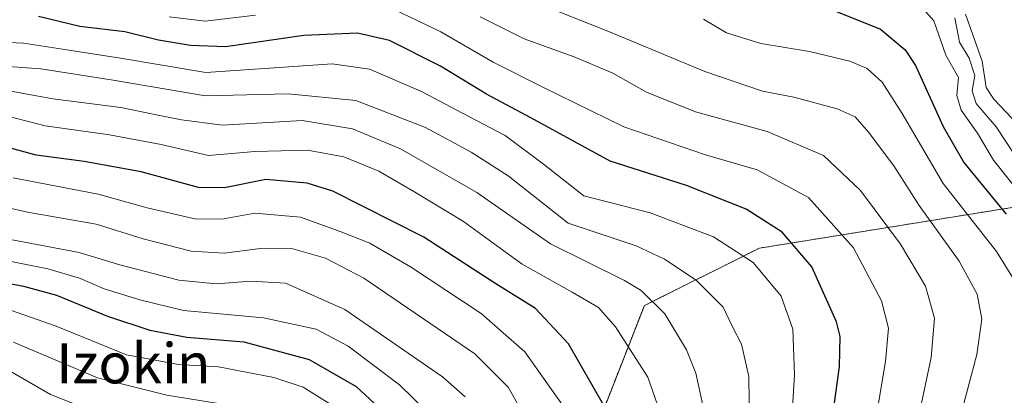
# Model space of a CAD drawing. Units: metres. Extents: x 626883 to 630311, y 4785139 to 4787517.
# Drawn here: x 629349 to 629545, y 4786348 to 4786423 of the extents above; entities that cross this region are included whole.
import ezdxf
from ezdxf.enums import TextEntityAlignment as Align

# ---------------------------------------------------------------- set-up
doc = ezdxf.new("R2010")
doc.units = ezdxf.units.M
doc.header["$MEASUREMENT"] = 0
doc.linetypes.add('TRAZOS', pattern=[0.75, 0.5, -0.25])
for name, color, linetype, lineweight in [('Arbolado forestal', 92, 'TRAZOS', 0), ('Arbolado forestal CxS', 92, 'Continuous', 0), ('Curva de nivel maestra', 36, 'Continuous', 30), ('Curva de nivel normal', 36, 'Continuous', 0), ('Texto cartográfico', 19, 'Continuous', 0)]:
    doc.layers.add(name, color=color, linetype=linetype, lineweight=lineweight)
doc.styles.add('Arial', font='txt', dxfattribs={"height": 0.2})

# ---------------------------------------------------------------- blocks, each defined once
blk = doc.blocks.new('*U154')
at = {"layer": 'Arbolado forestal CxS', "color": 92, "linetype": 'Continuous', "lineweight": 0}
blk.add_polyline3d([(629547.35, 4786385.24, 373.06), (629496.65, 4786377.07, 402.98), (629473.76, 4786365.62, 416.43), (629459.04, 4786328.01, 432.64)], dxfattribs=at)
blk = doc.blocks.new('*U155')
at = {"layer": 'Arbolado forestal CxS', "color": 92, "linetype": 'Continuous', "lineweight": 0}
blk.add_polyline3d([(629459.04, 4786328.01, 432.64), (629473.76, 4786365.62, 416.43), (629496.65, 4786377.07, 402.98), (629547.35, 4786385.24, 373.06), (629575.07, 4786385.59, 358.32), (629577.15, 4786381.98, 358.67), (629577.21, 4786381.89, 358.66), (629577.27, 4786381.8, 358.66), (629580.31, 4786378.46, 357.65), (629580.36, 4786378.41, 357.64), (629580.43, 4786378.35, 357.63), (629585.18, 4786374.57, 357.21), (629587.92, 4786371.41, 357.89), (629587.96, 4786371.37, 357.9), (629588, 4786371.34, 357.91), (629588.04, 4786371.3, 357.92), (629588.08, 4786371.27, 357.93), (629599.21, 4786362.93, 358.31), (629604.32, 4786358.26, 357.74), (629604.33, 4786358.26, 357.74), (629604.42, 4786358.19, 357.76), (629611.78, 4786352.94, 358.69), (629614.98, 4786349.72, 358.47), (629617, 4786347.05, 358.6)], dxfattribs=at)
blk = doc.blocks.new('*U163')
at = {"layer": 'Curva de nivel normal', "color": 36, "linetype": 'Continuous', "lineweight": 0}
blk.add_polyline3d([(629433.16, 4786341.93, 445), (629425.06, 4786349.82, 445), (629414.81, 4786357.57, 445), (629408.48, 4786360.95, 445), (629398, 4786363.16, 445), (629382.04, 4786364.66, 445), (629373.35, 4786366.8, 445), (629366.26, 4786368.96, 445), (629361.36, 4786371.06, 445), (629355.07, 4786372.96, 445), (629344.39, 4786375.06, 445)], dxfattribs=at)
blk = doc.blocks.new('*U171')
at = {"layer": 'Curva de nivel normal', "color": 36, "linetype": 'Continuous', "lineweight": 0}
for points in [[(629519.21, 4786339.47, 395), (629521.72, 4786354.46, 395), (629522.36, 4786361.15, 395), (629520.94, 4786366.58, 395), (629515.36, 4786377.13, 395), (629506.39, 4786387.16, 395), (629496.22, 4786392.66, 395), (629485.96, 4786395.64, 395), (629469.68, 4786401.26, 395), (629453.44, 4786409.19, 395), (629443.65, 4786414.12, 395), (629433.3, 4786420.14, 395), (629422.48, 4786425.38, 395)], [(629396.38, 4786423.46, 395), (629386.38, 4786422.27, 395), (629379.23, 4786423.16, 395)]]:
    blk.add_polyline3d(points, dxfattribs=at)
blk = doc.blocks.new('*U185')
at = {"layer": 'Curva de nivel normal', "color": 36, "linetype": 'Continuous', "lineweight": 0}
blk.add_polyline3d([(629477.87, 4786341.65, 420), (629474.44, 4786351.34, 420), (629468.03, 4786361.41, 420), (629464.62, 4786365.25, 420), (629459.42, 4786368.28, 420), (629449.45, 4786373.9, 420), (629437.78, 4786382.37, 420), (629427.9, 4786388.37, 420), (629420.95, 4786392.44, 420), (629413.96, 4786395.27, 420), (629406.71, 4786396.58, 420), (629396.29, 4786396.32, 420), (629387.03, 4786395.51, 420), (629377.62, 4786397.75, 420), (629367.32, 4786399.68, 420), (629354.57, 4786401.43, 420), (629340.08, 4786405.16, 420)], dxfattribs=at)
blk = doc.blocks.new('*U188')
at = {"layer": 'Curva de nivel normal', "color": 36, "linetype": 'Continuous', "lineweight": 0}
blk.add_polyline3d([(629411.21, 4786346.02, 455), (629405.91, 4786349.37, 455), (629400.01, 4786351.33, 455), (629389.04, 4786353.4, 455), (629381.04, 4786353.86, 455), (629370.71, 4786355.8, 455), (629356.76, 4786361.53, 455), (629346.51, 4786365.11, 455)], dxfattribs=at)
blk = doc.blocks.new('*U193')
at = {"layer": 'Curva de nivel normal', "color": 36, "linetype": 'Continuous', "lineweight": 0}
blk.add_polyline3d([(629438.11, 4786347.43, 440), (629433.63, 4786351.4, 440), (629414.18, 4786364.86, 440), (629402.38, 4786370.08, 440), (629395.47, 4786370.52, 440), (629388.59, 4786369.94, 440), (629381.13, 4786370.7, 440), (629369.4, 4786373.76, 440), (629361.28, 4786376.18, 440), (629347.96, 4786378.7, 440)], dxfattribs=at)
blk = doc.blocks.new('*U201')
at = {"layer": 'Curva de nivel normal', "color": 36, "linetype": 'Continuous', "lineweight": 0}
blk.add_polyline3d([(629389.04, 4786346.15, 460), (629378.76, 4786347.78, 460), (629364.94, 4786351.26, 460), (629348.26, 4786358.37, 460)], dxfattribs=at)
blk = doc.blocks.new('*U204')
at = {"layer": 'Curva de nivel normal', "color": 36, "linetype": 'Continuous', "lineweight": 0}
blk.add_polyline3d([(629361.85, 4786345.44, 465), (629355.62, 4786347.94, 465), (629346.35, 4786353.3, 465)], dxfattribs=at)
blk = doc.blocks.new('*U209')
at = {"layer": 'Curva de nivel normal', "color": 36, "linetype": 'Continuous', "lineweight": 0}
blk.add_polyline3d([(629494.67, 4786341.68, 410), (629494.55, 4786351.53, 410), (629493.06, 4786357.92, 410), (629491.3, 4786361.39, 410), (629489.46, 4786365.31, 410), (629484.09, 4786370.69, 410), (629477.78, 4786374.89, 410), (629472.11, 4786377.51, 410), (629458.62, 4786382.05, 410), (629446.64, 4786391.51, 410), (629439.31, 4786396.18, 410), (629430.21, 4786401.14, 410), (629416.34, 4786406.52, 410), (629402.9, 4786407.82, 410), (629386.45, 4786407.4, 410), (629368.1, 4786410.52, 410), (629353.71, 4786412.78, 410), (629346.31, 4786413.34, 410)], dxfattribs=at)
blk = doc.blocks.new('*U213')
at = {"layer": 'Curva de nivel normal', "color": 36, "linetype": 'Continuous', "lineweight": 0}
blk.add_polyline3d([(629502.62, 4786335.57, 405), (629503.61, 4786351.85, 405), (629503.31, 4786360.91, 405), (629501.01, 4786367.49, 405), (629495.44, 4786374.21, 405), (629487.54, 4786379.31, 405), (629474.93, 4786384.11, 405), (629461.7, 4786387.5, 405), (629453.71, 4786393.83, 405), (629446.09, 4786399.53, 405), (629438.86, 4786403.33, 405), (629429.39, 4786408.31, 405), (629419.09, 4786412.72, 405), (629411.62, 4786413.76, 405), (629401.12, 4786413.08, 405), (629386.5, 4786412.05, 405), (629369.53, 4786414.94, 405), (629358.86, 4786416.55, 405), (629350.26, 4786417.91, 405), (629344.42, 4786418.15, 405)], dxfattribs=at)
blk = doc.blocks.new('*U222')
at = {"layer": 'Curva de nivel normal', "color": 36, "linetype": 'Continuous', "lineweight": 0}
blk.add_polyline3d([(629487.75, 4786335.16, 415), (629484.02, 4786352.13, 415), (629482.17, 4786356.78, 415), (629477.84, 4786363.97, 415), (629473.13, 4786368.66, 415), (629469.82, 4786370.65, 415), (629455.12, 4786377.91, 415), (629440.42, 4786388.17, 415), (629425.27, 4786396.83, 415), (629415.71, 4786400.87, 415), (629405.66, 4786402.53, 415), (629389.84, 4786401.57, 415), (629381.66, 4786402.61, 415), (629376.03, 4786403.75, 415), (629369.6, 4786405.1, 415), (629356.08, 4786406.84, 415), (629343.64, 4786409.1, 415)], dxfattribs=at)
blk = doc.blocks.new('*U257')
at = {"layer": 'Curva de nivel normal', "color": 36, "linetype": 'Continuous', "lineweight": 0}
blk.add_polyline3d([(629458.67, 4786344.11, 430), (629449.96, 4786356.4, 430), (629441.32, 4786364.08, 430), (629427.26, 4786373.36, 430), (629419.15, 4786378.05, 430), (629413.25, 4786380.37, 430), (629405.38, 4786383.23, 430), (629396.28, 4786384.01, 430), (629389.67, 4786382.86, 430), (629384.32, 4786382.9, 430), (629374.84, 4786385.09, 430), (629365.1, 4786387.8, 430), (629348.16, 4786391.06, 430)], dxfattribs=at)
blk = doc.blocks.new('*U261')
at = {"layer": 'Curva de nivel maestra', "color": 36, "linetype": 'Continuous', "lineweight": 30}
blk.add_polyline3d([(629468.24, 4786341.34, 425), (629458.68, 4786357.98, 425), (629452.1, 4786365.04, 425), (629444.19, 4786369.97, 425), (629429.91, 4786379.23, 425), (629411.79, 4786388.42, 425), (629406.66, 4786390, 425), (629398.43, 4786390.78, 425), (629390.25, 4786389.07, 425), (629385.06, 4786389.14, 425), (629373.62, 4786392.28, 425), (629362.31, 4786394.34, 425), (629352.75, 4786395.6, 425), (629340, 4786399.04, 425)], dxfattribs=at)
blk = doc.blocks.new('*U267')
at = {"layer": 'Curva de nivel maestra', "color": 36, "linetype": 'Continuous', "lineweight": 30}
blk.add_polyline3d([(629342.33, 4786371.02, 450), (629350.21, 4786369.5, 450), (629356.79, 4786367.72, 450), (629366.96, 4786363.5, 450), (629375.35, 4786360.73, 450), (629382.7, 4786359.34, 450), (629394.06, 4786358.41, 450), (629407.05, 4786354.89, 450), (629416.39, 4786349.5, 450), (629422.81, 4786343.59, 450)], dxfattribs=at)
blk = doc.blocks.new('*U269')
at = {"layer": 'Curva de nivel maestra', "color": 36, "linetype": 'Continuous', "lineweight": 30}
blk.add_polyline3d([(629510.75, 4786339.97, 400), (629512.61, 4786353.51, 400), (629512.72, 4786359.44, 400), (629512, 4786362.37, 400), (629507.1, 4786373.34, 400), (629501.16, 4786380.27, 400), (629494.04, 4786384.81, 400), (629482.12, 4786389.55, 400), (629466.98, 4786394.41, 400), (629451.15, 4786403.06, 400), (629442.38, 4786407.74, 400), (629433.23, 4786413.33, 400), (629423.04, 4786418.46, 400), (629416.71, 4786419.88, 400), (629406.04, 4786419.44, 400), (629390.44, 4786417.18, 400), (629383.47, 4786417.43, 400), (629377.08, 4786418.49, 400), (629370.42, 4786420.16, 400), (629361.44, 4786421.2, 400), (629353.2, 4786423.21, 400)], dxfattribs=at)

msp = doc.modelspace()

# ---------------------------------------------------------------- linework, layer by layer
at = {"layer": 'Arbolado forestal', "color": 92, "linetype": 'TRAZOS', "lineweight": 0}
msp.add_polyline3d([(629575.07, 4786385.59, 358.32), (629547.35, 4786385.24, 373.06), (629496.65, 4786377.07, 402.98), (629473.76, 4786365.62, 416.43), (629459.04, 4786328.01, 432.64), (629444.33, 4786313.29, 444.99), (629406.71, 4786303.48, 472.75), (629374.01, 4786298.58, 492.9), (629349.48, 4786283.86, 510.05), (629331.49, 4786272.41, 524.78), (629328.8, 4786257.26, 529.46), (629328.4, 4786254.99, 530.3), (629328, 4786252.73, 531.12), (629324.2, 4786231.33, 535.54)], dxfattribs=at)
at = {"layer": 'Curva de nivel maestra', "color": 36, "linetype": 'Continuous', "lineweight": 30}
msp.add_polyline3d([(629511.31, 4786424.49, 375), (629520.74, 4786420.68, 375), (629525.63, 4786416.59, 375), (629527.72, 4786413.49, 375), (629533.19, 4786401.3, 375), (629537.34, 4786394.11, 375), (629545.76, 4786383.87, 375)], dxfattribs=at)
at = {"layer": 'Curva de nivel normal', "color": 36, "linetype": 'Continuous', "lineweight": 0}
for points in [[(629549.2, 4786387.11, 370), (629543.25, 4786394.58, 370), (629540.08, 4786399.95, 370), (629536.81, 4786404.58, 370), (629535.91, 4786407.46, 370), (629536.25, 4786411.07, 370), (629533.72, 4786415.55, 370), (629531.38, 4786422.36, 370), (629527.6, 4786426.65, 370)], [(629536.76, 4786343.89, 385), (629539.91, 4786355.86, 385), (629540.92, 4786362.9, 385), (629540.01, 4786367.87, 385), (629536.4, 4786374.5, 385), (629528.46, 4786385.57, 385), (629523.37, 4786393.48, 385), (629518.38, 4786400.2, 385), (629515.69, 4786403.22, 385), (629512.11, 4786404.84, 385), (629503.49, 4786407.16, 385), (629497.24, 4786408.36, 385), (629485.81, 4786412.26, 385), (629466.85, 4786420.2, 385), (629451.75, 4786426.15, 385)], [(629528.15, 4786342.76, 390), (629530.83, 4786355.31, 390), (629531.46, 4786363.15, 390), (629529.7, 4786369.48, 390), (629524.72, 4786377.87, 390), (629516.74, 4786388.55, 390), (629509.43, 4786395.54, 390), (629498.19, 4786400.29, 390), (629483.93, 4786404.21, 390), (629474.2, 4786408.16, 390), (629467.5, 4786411.94, 390), (629459.81, 4786415.22, 390), (629449.88, 4786418.75, 390), (629441.12, 4786423.16, 390)], [(629548.77, 4786368.5, 380), (629543.86, 4786376.37, 380), (629533.21, 4786389.98, 380), (629525.09, 4786403.87, 380), (629521.07, 4786410.13, 380), (629518.1, 4786412.85, 380), (629514.62, 4786414.32, 380), (629506.64, 4786416.24, 380), (629496.94, 4786417.83, 380), (629490.08, 4786419.99, 380), (629485.54, 4786422.67, 380)], [(629547.74, 4786395.18, 365), (629543.78, 4786401.24, 365), (629539.8, 4786405.91, 365), (629538.98, 4786408.42, 365), (629539.49, 4786411.46, 365), (629538.37, 4786414.91, 365), (629536.49, 4786418.12, 365), (629535.52, 4786422.95, 365)], [(629548.07, 4786401.72, 360), (629543.29, 4786406.75, 360), (629541.8, 4786409.08, 360), (629540.96, 4786414.34, 360), (629537.64, 4786423.72, 360)], [(629334.82, 4786387.88, 435), (629351.05, 4786384.21, 435), (629364.67, 4786381.84, 435), (629374.01, 4786378.93, 435), (629383.58, 4786376.44, 435), (629390.19, 4786376.06, 435), (629397.39, 4786376.99, 435), (629403.83, 4786376.93, 435), (629410.31, 4786375.06, 435), (629417.94, 4786371.11, 435), (629440.04, 4786356.01, 435), (629446.66, 4786349.38, 435), (629452.41, 4786339.18, 435)]]:
    msp.add_polyline3d(points, dxfattribs=at)

# ---------------------------------------------------------------- block references
at = {"layer": 'Arbolado forestal CxS', "color": 92, "linetype": 'Continuous', "lineweight": 0}
for name in ['*U154', '*U155']:
    msp.add_blockref(name, (0, 0), dxfattribs=at)
at = {"layer": 'Curva de nivel maestra', "color": 36, "linetype": 'Continuous', "lineweight": 30}
for name in ['*U269', '*U261', '*U267']:
    msp.add_blockref(name, (0, 0), dxfattribs=at)
at = {"layer": 'Curva de nivel normal', "color": 36, "linetype": 'Continuous', "lineweight": 0}
for name in ['*U213', '*U171', '*U209', '*U222', '*U204', '*U201', '*U188', '*U163', '*U193', '*U185', '*U257']:
    msp.add_blockref(name, (0, 0), dxfattribs=at)

# ---------------------------------------------------------------- texts
at = {"layer": 'Texto cartográfico', "color": 19, "linetype": 'Continuous', "lineweight": 0, "style": 'Arial'}
msp.add_text('Izokin', height=8, dxfattribs=at).set_placement((629372.09, 4786354.13), align=Align.MIDDLE_CENTER)

doc.saveas('drawing.dxf')
